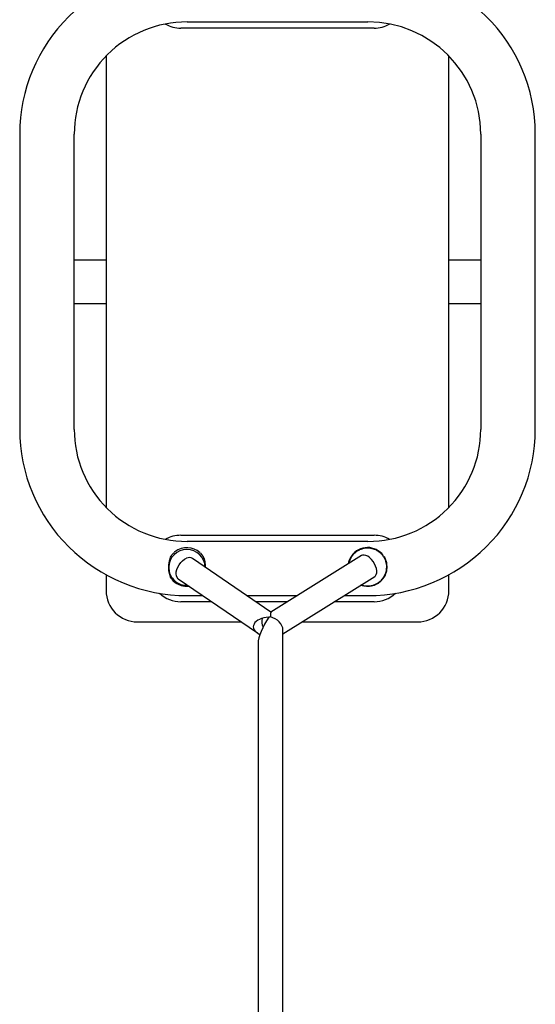
# Model space of a CAD drawing. Units: millimetres. Extents: x -4534 to 4839, y -3372 to 4540.
# Drawn here: x -147 to 184, y 2822 to 3455 of the extents above; entities that cross this region are included whole.
import ezdxf

# ---------------------------------------------------------------- set-up
doc = ezdxf.new("R2010")
doc.units = ezdxf.units.MM
doc.layers.add('Toestel 2D', color=7, linetype='Continuous', lineweight=20)

# ---------------------------------------------------------------- blocks, each defined once
blk = doc.blocks.new('BG-8128-RB')
at = {"layer": 'Toestel 2D', "lineweight": 25}
for points, knots in [([(-39.64, 3487.82), (-68.15, 3487.82), (-95.5, 3476.58), (-115.66, 3456.56), (-115.66, 3456.56), (-135.82, 3436.54), (-147.14, 3409.39), (-147.14, 3381.06)], [0, 0, 0, 0, 0.333333, 0.333333, 0.333333, 0.333333, 1, 1, 1, 1]), ([(-39.64, 3453.06), (-58.87, 3453.06), (-77.31, 3445.48), (-90.91, 3431.98), (-90.91, 3431.98), (-104.5, 3418.47), (-112.14, 3400.16), (-112.14, 3381.06)], [0, 0, 0, 0, 0.333333, 0.333333, 0.333333, 0.333333, 1, 1, 1, 1]), ([(-147.14, 3191.39), (-147.14, 3163.08), (-135.82, 3135.93), (-115.66, 3115.91), (-115.66, 3115.91), (-95.5, 3095.89), (-68.15, 3084.63), (-39.64, 3084.63)], [0, 0, 0, 0, 0.333333, 0.333333, 0.333333, 0.333333, 1, 1, 1, 1]), ([(-112.14, 3191.39), (-112.14, 3172.3), (-104.5, 3153.99), (-90.91, 3140.48), (-90.91, 3140.48), (-77.31, 3126.98), (-58.87, 3119.39), (-39.64, 3119.39)], [0, 0, 0, 0, 0.333333, 0.333333, 0.333333, 0.333333, 1, 1, 1, 1]), ([(76.36, 3119.39), (95.59, 3119.39), (114.03, 3126.98), (127.62, 3140.48), (127.62, 3140.48), (141.22, 3153.99), (148.86, 3172.3), (148.86, 3191.39)], [0, 0, 0, 0, 0.333333, 0.333333, 0.333333, 0.333333, 1, 1, 1, 1]), ([(76.36, 3084.63), (104.87, 3084.63), (132.21, 3095.89), (152.37, 3115.91), (152.37, 3115.91), (172.53, 3135.93), (183.86, 3163.08), (183.86, 3191.39)], [0, 0, 0, 0, 0.333333, 0.333333, 0.333333, 0.333333, 1, 1, 1, 1]), ([(-28.09, 3102.91), (-28.22, 3109.23), (-33.45, 3114.29), (-39.82, 3114.26), (-39.82, 3114.26), (-46.2, 3114.23), (-51.37, 3109.12), (-51.44, 3102.79)], [0, 0, 0, 0, 0.333333, 0.333333, 0.333333, 0.333333, 1, 1, 1, 1]), ([(-51.44, 3102.79), (-51.44, 3103), (-51.43, 3103.2), (-51.43, 3103.41), (-51.43, 3103.41), (-51.4, 3104.13), (-51.34, 3104.83), (-51.23, 3105.53), (-51.23, 3105.53), (-51.13, 3106.23), (-50.98, 3106.94), (-50.8, 3107.61), (-50.8, 3107.61), (-50.5, 3108.75), (-50.08, 3109.84), (-49.44, 3110.72), (-49.44, 3110.72), (-48.99, 3111.34), (-48.43, 3111.85), (-47.87, 3112.37)], [0, 0, 0, 0, 0.166667, 0.166667, 0.166667, 0.166667, 0.333333, 0.333333, 0.333333, 0.333333, 0.5, 0.5, 0.5, 0.5, 0.666667, 0.666667, 0.666667, 0.666667, 1, 1, 1, 1]), ([(-31.07, 3111.79), (-30.47, 3111.12), (-29.86, 3110.45), (-29.41, 3109.67), (-29.41, 3109.67), (-28.88, 3108.76), (-28.55, 3107.68), (-28.36, 3106.58), (-28.36, 3106.58), (-28.15, 3105.38), (-28.1, 3104.13), (-28.05, 3102.88)], [0, 0, 0, 0, 0.25, 0.25, 0.25, 0.25, 0.5, 0.5, 0.5, 0.5, 1, 1, 1, 1]), ([(88.49, 3102.84), (88.48, 3103.18), (88.47, 3103.53), (88.45, 3103.89), (88.45, 3103.89), (88.4, 3104.56), (88.29, 3105.24), (88.12, 3105.9), (88.12, 3105.9), (87.95, 3106.56), (87.73, 3107.21), (87.46, 3107.83), (87.46, 3107.83), (87.18, 3108.46), (86.85, 3109.05), (86.47, 3109.62), (86.47, 3109.62), (86.1, 3110.19), (85.67, 3110.72), (85.21, 3111.22), (85.21, 3111.22), (84.74, 3111.71), (84.23, 3112.18), (83.68, 3112.59), (83.68, 3112.59), (83.14, 3113.01), (82.56, 3113.37), (81.95, 3113.69), (81.95, 3113.69), (81.34, 3114.01), (80.7, 3114.27), (80.05, 3114.49), (80.05, 3114.49), (79.39, 3114.69), (78.72, 3114.85), (78.04, 3114.95), (78.04, 3114.95), (77.36, 3115.05), (76.66, 3115.1), (75.97, 3115.08), (75.97, 3115.08), (75.28, 3115.07), (74.59, 3115), (73.91, 3114.87), (73.91, 3114.87), (73.23, 3114.74), (72.56, 3114.55), (71.91, 3114.32), (71.91, 3114.32), (71.26, 3114.07), (70.63, 3113.78), (70.03, 3113.43), (70.03, 3113.43), (69.44, 3113.09), (68.87, 3112.69), (68.33, 3112.25), (68.33, 3112.25), (67.8, 3111.8), (67.31, 3111.33), (66.86, 3110.8), (66.86, 3110.8), (66.41, 3110.27), (66, 3109.72), (65.65, 3109.12), (65.65, 3109.12), (65.3, 3108.54), (65.01, 3107.92), (64.75, 3107.28), (64.75, 3107.28), (64.48, 3106.64), (64.25, 3105.99), (64.17, 3105.31), (64.17, 3105.31), (64.17, 3105.3), (64.17, 3105.29), (64.17, 3105.27)], [0, 0, 0, 0, 0.05, 0.05, 0.05, 0.05, 0.1, 0.1, 0.1, 0.1, 0.15, 0.15, 0.15, 0.15, 0.2, 0.2, 0.2, 0.2, 0.25, 0.25, 0.25, 0.25, 0.3, 0.3, 0.3, 0.3, 0.35, 0.35, 0.35, 0.35, 0.4, 0.4, 0.4, 0.4, 0.45, 0.45, 0.45, 0.45, 0.5, 0.5, 0.5, 0.5, 0.55, 0.55, 0.55, 0.55, 0.6, 0.6, 0.6, 0.6, 0.65, 0.65, 0.65, 0.65, 0.7, 0.7, 0.7, 0.7, 0.75, 0.75, 0.75, 0.75, 0.8, 0.8, 0.8, 0.8, 0.85, 0.85, 0.85, 0.85, 0.9, 0.9, 0.9, 0.9, 1, 1, 1, 1]), ([(86.26, 3110.43), (83.88, 3113.64), (80.08, 3115.53), (76.06, 3115.49), (76.06, 3115.49), (72.05, 3115.45), (68.29, 3113.49), (65.97, 3110.24)], [0, 0, 0, 0, 0.333333, 0.333333, 0.333333, 0.333333, 1, 1, 1, 1]), ([(-45.34, 3095.43), (-45.34, 3095.43), (-45.42, 3095.49), (-45.42, 3095.49), (-45.42, 3095.49), (-45.42, 3095.49), (-46.13, 3096.24), (-46.13, 3096.24), (-46.13, 3096.24), (-46.13, 3096.24), (-46.58, 3097.27), (-46.58, 3097.27), (-46.58, 3097.27), (-46.58, 3097.27), (-46.76, 3098.51), (-46.76, 3098.51), (-46.76, 3098.51), (-46.76, 3098.51), (-46.66, 3099.91), (-46.66, 3099.91), (-46.66, 3099.91), (-46.66, 3099.91), (-46.28, 3101.41), (-46.28, 3101.41), (-46.28, 3101.41), (-46.28, 3101.41), (-45.65, 3102.93), (-45.65, 3102.93), (-45.65, 3102.93), (-45.65, 3102.93), (-44.8, 3104.41), (-44.8, 3104.41), (-44.8, 3104.41), (-44.8, 3104.41), (-43.75, 3105.78), (-43.75, 3105.78), (-43.75, 3105.78), (-43.75, 3105.78), (-42.57, 3106.96), (-42.57, 3106.96), (-42.57, 3106.96), (-42.57, 3106.96), (-41.3, 3107.91), (-41.3, 3107.91), (-41.3, 3107.91), (-41.3, 3107.91), (-40.01, 3108.59), (-40.01, 3108.59)], [0, 0, 0, 0, 0.076923, 0.076923, 0.076923, 0.076923, 0.153846, 0.153846, 0.153846, 0.153846, 0.230769, 0.230769, 0.230769, 0.230769, 0.307692, 0.307692, 0.307692, 0.307692, 0.384615, 0.384615, 0.384615, 0.384615, 0.461538, 0.461538, 0.461538, 0.461538, 0.538462, 0.538462, 0.538462, 0.538462, 0.615385, 0.615385, 0.615385, 0.615385, 0.692308, 0.692308, 0.692308, 0.692308, 0.769231, 0.769231, 0.769231, 0.769231, 0.846154, 0.846154, 0.846154, 0.846154, 1, 1, 1, 1]), ([(64.16, 3105.27), (64.18, 3105.61), (64.19, 3105.95), (64.24, 3106.28), (64.24, 3106.28), (64.34, 3106.9), (64.54, 3107.47), (64.77, 3108.04), (64.77, 3108.04), (65.01, 3108.63), (65.26, 3109.19), (65.6, 3109.7), (65.6, 3109.7), (65.61, 3109.71), (65.62, 3109.72), (65.62, 3109.73)], [0, 0, 0, 0, 0.2, 0.2, 0.2, 0.2, 0.4, 0.4, 0.4, 0.4, 0.6, 0.6, 0.6, 0.6, 1, 1, 1, 1]), ([(81.37, 3103.58), (81.37, 3103.58), (80.64, 3105.11), (80.64, 3105.11), (80.64, 3105.11), (80.64, 3105.11), (79.73, 3106.57), (79.73, 3106.57), (79.73, 3106.57), (79.73, 3106.57), (78.66, 3107.88), (78.66, 3107.88), (78.66, 3107.88), (78.66, 3107.88), (77.49, 3109), (77.49, 3109), (77.49, 3109), (77.49, 3109), (76.27, 3109.87), (76.27, 3109.87), (76.27, 3109.87), (76.27, 3109.87), (75.07, 3110.43), (75.07, 3110.43), (75.07, 3110.43), (75.07, 3110.43), (73.93, 3110.68), (73.93, 3110.68), (73.93, 3110.68), (73.93, 3110.68), (72.91, 3110.6), (72.91, 3110.6), (72.91, 3110.6), (72.91, 3110.6), (72.23, 3110.3), (72.23, 3110.3)], [0, 0, 0, 0, 0.1, 0.1, 0.1, 0.1, 0.2, 0.2, 0.2, 0.2, 0.3, 0.3, 0.3, 0.3, 0.4, 0.4, 0.4, 0.4, 0.5, 0.5, 0.5, 0.5, 0.6, 0.6, 0.6, 0.6, 0.7, 0.7, 0.7, 0.7, 0.8, 0.8, 0.8, 0.8, 1, 1, 1, 1]), ([(86.47, 3110.04), (86.95, 3109.23), (87.43, 3108.43), (87.77, 3107.53), (87.77, 3107.53), (88.17, 3106.48), (88.37, 3105.31), (88.44, 3104.15), (88.44, 3104.15), (88.47, 3103.71), (88.48, 3103.27), (88.49, 3102.84)], [0, 0, 0, 0, 0.25, 0.25, 0.25, 0.25, 0.5, 0.5, 0.5, 0.5, 1, 1, 1, 1]), ([(-48.33, 3093.96), (-49.03, 3094.78), (-49.72, 3095.61), (-50.23, 3096.56), (-50.23, 3096.56), (-50.73, 3097.52), (-51.05, 3098.62), (-51.22, 3099.73), (-51.22, 3099.73), (-51.37, 3100.73), (-51.41, 3101.76), (-51.44, 3102.79)], [0, 0, 0, 0, 0.25, 0.25, 0.25, 0.25, 0.5, 0.5, 0.5, 0.5, 1, 1, 1, 1]), ([(-51.44, 3102.79), (-51.34, 3101.55), (-51.23, 3100.31), (-50.88, 3099.13), (-50.88, 3099.13), (-50.51, 3097.9), (-49.88, 3096.74), (-49.08, 3095.72), (-49.08, 3095.72), (-48.29, 3094.68), (-47.33, 3093.8), (-46.24, 3093.07), (-46.24, 3093.07), (-45.15, 3092.34), (-43.94, 3091.77), (-42.67, 3091.5), (-42.67, 3091.5), (-41.54, 3091.25), (-40.37, 3091.24), (-39.2, 3091.22)], [0, 0, 0, 0, 0.166667, 0.166667, 0.166667, 0.166667, 0.333333, 0.333333, 0.333333, 0.333333, 0.5, 0.5, 0.5, 0.5, 0.666667, 0.666667, 0.666667, 0.666667, 1, 1, 1, 1]), ([(72.18, 3091.52), (72.49, 3091.4), (72.8, 3091.28), (73.12, 3091.19), (73.12, 3091.19), (73.78, 3090.99), (74.47, 3090.9), (75.16, 3090.84), (75.16, 3090.84), (75.85, 3090.79), (76.54, 3090.79), (77.23, 3090.84), (77.23, 3090.84), (77.92, 3090.9), (78.6, 3091.02), (79.27, 3091.19), (79.27, 3091.19), (79.94, 3091.36), (80.6, 3091.59), (81.23, 3091.86), (81.23, 3091.86), (81.86, 3092.15), (82.47, 3092.49), (83.05, 3092.87), (83.05, 3092.87), (83.62, 3093.25), (84.16, 3093.68), (84.67, 3094.16), (84.67, 3094.16), (85.3, 3094.74), (85.87, 3095.41), (86.35, 3096.11), (86.35, 3096.11), (86.74, 3096.68), (87.08, 3097.28), (87.37, 3097.9), (87.37, 3097.9), (87.66, 3098.52), (87.9, 3099.16), (88.07, 3099.83), (88.07, 3099.83), (88.32, 3100.8), (88.4, 3101.81), (88.49, 3102.84)], [0, 0, 0, 0, 0.083333, 0.083333, 0.083333, 0.083333, 0.166667, 0.166667, 0.166667, 0.166667, 0.25, 0.25, 0.25, 0.25, 0.333333, 0.333333, 0.333333, 0.333333, 0.416667, 0.416667, 0.416667, 0.416667, 0.5, 0.5, 0.5, 0.5, 0.583333, 0.583333, 0.583333, 0.583333, 0.666667, 0.666667, 0.666667, 0.666667, 0.75, 0.75, 0.75, 0.75, 0.833333, 0.833333, 0.833333, 0.833333, 1, 1, 1, 1]), ([(80.75, 3096.86), (80.75, 3096.86), (81.27, 3097.3), (81.27, 3097.3), (81.27, 3097.3), (81.27, 3097.3), (81.8, 3098.16), (81.8, 3098.16), (81.8, 3098.16), (81.8, 3098.16), (82.08, 3099.28), (82.08, 3099.28), (82.08, 3099.28), (82.08, 3099.28), (82.1, 3100.59), (82.1, 3100.59), (82.1, 3100.59), (82.1, 3100.59), (81.86, 3102.05), (81.86, 3102.05), (81.86, 3102.05), (81.86, 3102.05), (81.37, 3103.58), (81.37, 3103.58)], [0, 0, 0, 0, 0.142857, 0.142857, 0.142857, 0.142857, 0.285714, 0.285714, 0.285714, 0.285714, 0.428571, 0.428571, 0.428571, 0.428571, 0.571429, 0.571429, 0.571429, 0.571429, 0.714286, 0.714286, 0.714286, 0.714286, 1, 1, 1, 1]), ([(88.49, 3102.84), (88.44, 3102), (88.4, 3101.18), (88.25, 3100.38), (88.25, 3100.38), (88.02, 3099.2), (87.53, 3098.1), (87.05, 3096.99)], [0, 0, 0, 0, 0.333333, 0.333333, 0.333333, 0.333333, 1, 1, 1, 1]), ([(-39.64, 3090.46), (-40.24, 3090.48), (-40.83, 3090.5), (-41.42, 3090.57), (-41.42, 3090.57), (-42.02, 3090.65), (-42.62, 3090.79), (-43.2, 3090.96), (-43.2, 3090.96), (-44.32, 3091.3), (-45.38, 3091.76), (-46.33, 3092.39), (-46.33, 3092.39), (-47.04, 3092.86), (-47.69, 3093.4), (-48.33, 3093.96)], [0, 0, 0, 0, 0.2, 0.2, 0.2, 0.2, 0.4, 0.4, 0.4, 0.4, 0.6, 0.6, 0.6, 0.6, 1, 1, 1, 1]), ([(87.05, 3096.99), (86.65, 3096.35), (86.25, 3095.71), (85.78, 3095.11), (85.78, 3095.11), (85.32, 3094.52), (84.79, 3093.99), (84.23, 3093.5), (84.23, 3093.5), (83.66, 3093.01), (83.05, 3092.57), (82.4, 3092.18), (82.4, 3092.18), (81.76, 3091.79), (81.07, 3091.46), (80.34, 3091.2), (80.34, 3091.2), (79.32, 3090.82), (78.22, 3090.56), (77.1, 3090.49), (77.1, 3090.49), (76.85, 3090.47), (76.61, 3090.46), (76.36, 3090.46)], [0, 0, 0, 0, 0.142857, 0.142857, 0.142857, 0.142857, 0.285714, 0.285714, 0.285714, 0.285714, 0.428571, 0.428571, 0.428571, 0.428571, 0.571429, 0.571429, 0.571429, 0.571429, 0.714286, 0.714286, 0.714286, 0.714286, 1, 1, 1, 1]), ([(-91.64, 3087.61), (-91.64, 3082.35), (-89.53, 3077.3), (-85.78, 3073.57), (-85.78, 3073.57), (-82.03, 3069.85), (-76.95, 3067.75), (-71.64, 3067.75)], [0, 0, 0, 0, 0.333333, 0.333333, 0.333333, 0.333333, 1, 1, 1, 1]), ([(76.36, 3090.46), (75.77, 3090.48), (75.18, 3090.51), (74.59, 3090.57), (74.59, 3090.57), (74, 3090.64), (73.41, 3090.75), (72.87, 3090.94), (72.87, 3090.94), (72.55, 3091.06), (72.25, 3091.21), (71.94, 3091.36)], [0, 0, 0, 0, 0.25, 0.25, 0.25, 0.25, 0.5, 0.5, 0.5, 0.5, 1, 1, 1, 1]), ([(108.36, 3067.75), (113.66, 3067.75), (118.75, 3069.85), (122.5, 3073.57), (122.5, 3073.57), (126.25, 3077.3), (128.36, 3082.35), (128.36, 3087.61)], [0, 0, 0, 0, 0.333333, 0.333333, 0.333333, 0.333333, 1, 1, 1, 1]), ([(12.83, 3070.67), (8.33, 3070.5), (4.54, 3068.79), (3.28, 3066.36), (3.28, 3066.36), (2.01, 3063.94), (3.53, 3061.29), (7.1, 3059.68)], [0, 0, 0, 0, 0.333333, 0.333333, 0.333333, 0.333333, 1, 1, 1, 1]), ([(12.83, 3070.67), (8.33, 3070.5), (4.54, 3068.79), (3.28, 3066.36), (3.28, 3066.36), (2.01, 3063.94), (3.53, 3061.29), (7.1, 3059.68)], [0, 0, 0, 0, 0.333333, 0.333333, 0.333333, 0.333333, 1, 1, 1, 1]), ([(12.83, 3070.67), (8.33, 3070.5), (4.54, 3068.79), (3.28, 3066.36), (3.28, 3066.36), (2.01, 3063.94), (3.53, 3061.29), (7.1, 3059.68)], [0, 0, 0, 0, 0.333333, 0.333333, 0.333333, 0.333333, 1, 1, 1, 1]), ([(12.83, 3070.67), (8.33, 3070.5), (4.54, 3068.79), (3.28, 3066.36), (3.28, 3066.36), (2.01, 3063.94), (3.53, 3061.29), (7.1, 3059.68)], [0, 0, 0, 0, 0.333333, 0.333333, 0.333333, 0.333333, 1, 1, 1, 1]), ([(12.83, 3070.67), (8.33, 3070.5), (4.54, 3068.79), (3.28, 3066.36), (3.28, 3066.36), (2.01, 3063.94), (3.53, 3061.29), (7.1, 3059.68)], [0, 0, 0, 0, 0.333333, 0.333333, 0.333333, 0.333333, 1, 1, 1, 1]), ([(12.83, 3070.67), (8.33, 3070.5), (4.54, 3068.79), (3.28, 3066.36), (3.28, 3066.36), (2.01, 3063.94), (3.53, 3061.29), (7.1, 3059.68)], [0, 0, 0, 0, 0.333333, 0.333333, 0.333333, 0.333333, 1, 1, 1, 1]), ([(12.83, 3070.67), (8.33, 3070.5), (4.54, 3068.79), (3.28, 3066.36), (3.28, 3066.36), (2.01, 3063.94), (3.53, 3061.29), (7.1, 3059.68)], [0, 0, 0, 0, 0.333333, 0.333333, 0.333333, 0.333333, 1, 1, 1, 1]), ([(12.83, 3070.67), (8.33, 3070.5), (4.54, 3068.79), (3.28, 3066.36), (3.28, 3066.36), (2.01, 3063.94), (3.53, 3061.29), (7.1, 3059.68)], [0, 0, 0, 0, 0.333333, 0.333333, 0.333333, 0.333333, 1, 1, 1, 1]), ([(12.83, 3070.67), (8.33, 3070.5), (4.54, 3068.79), (3.28, 3066.36), (3.28, 3066.36), (2.01, 3063.94), (3.53, 3061.29), (7.1, 3059.68)], [0, 0, 0, 0, 0.333333, 0.333333, 0.333333, 0.333333, 1, 1, 1, 1]), ([(12.83, 3070.67), (8.33, 3070.5), (4.54, 3068.79), (3.28, 3066.36), (3.28, 3066.36), (2.01, 3063.94), (3.53, 3061.29), (7.1, 3059.68)], [0, 0, 0, 0, 0.333333, 0.333333, 0.333333, 0.333333, 1, 1, 1, 1]), ([(12.83, 3070.67), (8.33, 3070.5), (4.54, 3068.79), (3.28, 3066.36), (3.28, 3066.36), (2.01, 3063.94), (3.53, 3061.29), (7.1, 3059.68)], [0, 0, 0, 0, 0.333333, 0.333333, 0.333333, 0.333333, 1, 1, 1, 1]), ([(12.83, 3070.67), (8.33, 3070.5), (4.54, 3068.79), (3.28, 3066.36), (3.28, 3066.36), (2.01, 3063.94), (3.53, 3061.29), (7.1, 3059.68)], [0, 0, 0, 0, 0.333333, 0.333333, 0.333333, 0.333333, 1, 1, 1, 1]), ([(12.83, 3070.67), (8.33, 3070.5), (4.54, 3068.79), (3.28, 3066.36), (3.28, 3066.36), (2.01, 3063.94), (3.53, 3061.29), (7.1, 3059.68)], [0, 0, 0, 0, 0.333333, 0.333333, 0.333333, 0.333333, 1, 1, 1, 1]), ([(12.83, 3070.67), (8.33, 3070.5), (4.54, 3068.79), (3.28, 3066.36), (3.28, 3066.36), (2.01, 3063.94), (3.53, 3061.29), (7.1, 3059.68)], [0, 0, 0, 0, 0.333333, 0.333333, 0.333333, 0.333333, 1, 1, 1, 1]), ([(12.83, 3070.67), (8.33, 3070.5), (4.54, 3068.79), (3.28, 3066.36), (3.28, 3066.36), (2.01, 3063.94), (3.53, 3061.29), (7.1, 3059.68)], [0, 0, 0, 0, 0.333333, 0.333333, 0.333333, 0.333333, 1, 1, 1, 1]), ([(12.83, 3070.67), (8.33, 3070.5), (4.54, 3068.79), (3.28, 3066.36), (3.28, 3066.36), (2.01, 3063.94), (3.53, 3061.29), (7.1, 3059.68)], [0, 0, 0, 0, 0.333333, 0.333333, 0.333333, 0.333333, 1, 1, 1, 1]), ([(12.83, 3070.67), (8.33, 3070.5), (4.54, 3068.79), (3.28, 3066.36), (3.28, 3066.36), (2.01, 3063.94), (3.53, 3061.29), (7.1, 3059.68)], [0, 0, 0, 0, 0.333333, 0.333333, 0.333333, 0.333333, 1, 1, 1, 1]), ([(12.83, 3070.67), (8.33, 3070.5), (4.54, 3068.79), (3.28, 3066.36), (3.28, 3066.36), (2.01, 3063.94), (3.53, 3061.29), (7.1, 3059.68)], [0, 0, 0, 0, 0.333333, 0.333333, 0.333333, 0.333333, 1, 1, 1, 1]), ([(12.83, 3070.67), (8.33, 3070.5), (4.54, 3068.79), (3.28, 3066.36), (3.28, 3066.36), (2.01, 3063.94), (3.53, 3061.29), (7.1, 3059.68)], [0, 0, 0, 0, 0.333333, 0.333333, 0.333333, 0.333333, 1, 1, 1, 1]), ([(12.83, 3070.67), (8.33, 3070.5), (4.54, 3068.79), (3.28, 3066.36), (3.28, 3066.36), (2.01, 3063.94), (3.53, 3061.29), (7.1, 3059.68)], [0, 0, 0, 0, 0.333333, 0.333333, 0.333333, 0.333333, 1, 1, 1, 1]), ([(12.83, 3070.67), (8.33, 3070.5), (4.54, 3068.79), (3.28, 3066.36), (3.28, 3066.36), (2.01, 3063.94), (3.53, 3061.29), (7.1, 3059.68)], [0, 0, 0, 0, 0.333333, 0.333333, 0.333333, 0.333333, 1, 1, 1, 1]), ([(21.86, 3062.64), (21.86, 3064.36), (21, 3066.19), (19.49, 3067.75), (19.49, 3067.75), (17.97, 3069.3), (15.92, 3070.44), (13.78, 3070.92)], [0, 0, 0, 0, 0.333333, 0.333333, 0.333333, 0.333333, 1, 1, 1, 1]), ([(21.86, 3062.64), (21.86, 3064.36), (21, 3066.19), (19.49, 3067.75), (19.49, 3067.75), (17.97, 3069.3), (15.92, 3070.44), (13.78, 3070.92)], [0, 0, 0, 0, 0.333333, 0.333333, 0.333333, 0.333333, 1, 1, 1, 1]), ([(21.86, 3062.64), (21.86, 3064.36), (21, 3066.19), (19.49, 3067.75), (19.49, 3067.75), (17.97, 3069.3), (15.92, 3070.44), (13.78, 3070.92)], [0, 0, 0, 0, 0.333333, 0.333333, 0.333333, 0.333333, 1, 1, 1, 1]), ([(21.86, 3062.64), (21.86, 3064.36), (21, 3066.19), (19.49, 3067.75), (19.49, 3067.75), (17.97, 3069.3), (15.92, 3070.44), (13.78, 3070.92)], [0, 0, 0, 0, 0.333333, 0.333333, 0.333333, 0.333333, 1, 1, 1, 1]), ([(21.86, 3062.64), (21.86, 3064.36), (21, 3066.19), (19.49, 3067.75), (19.49, 3067.75), (17.97, 3069.3), (15.92, 3070.44), (13.78, 3070.92)], [0, 0, 0, 0, 0.333333, 0.333333, 0.333333, 0.333333, 1, 1, 1, 1]), ([(21.86, 3062.64), (21.86, 3064.36), (21, 3066.19), (19.49, 3067.75), (19.49, 3067.75), (17.97, 3069.3), (15.92, 3070.44), (13.78, 3070.92)], [0, 0, 0, 0, 0.333333, 0.333333, 0.333333, 0.333333, 1, 1, 1, 1]), ([(21.86, 3062.64), (21.86, 3064.36), (21, 3066.19), (19.49, 3067.75), (19.49, 3067.75), (17.97, 3069.3), (15.92, 3070.44), (13.78, 3070.92)], [0, 0, 0, 0, 0.333333, 0.333333, 0.333333, 0.333333, 1, 1, 1, 1]), ([(21.86, 3062.64), (21.86, 3064.36), (21, 3066.19), (19.49, 3067.75), (19.49, 3067.75), (17.97, 3069.3), (15.92, 3070.44), (13.78, 3070.92)], [0, 0, 0, 0, 0.333333, 0.333333, 0.333333, 0.333333, 1, 1, 1, 1]), ([(21.86, 3062.64), (21.86, 3064.36), (21, 3066.19), (19.49, 3067.75), (19.49, 3067.75), (17.97, 3069.3), (15.92, 3070.44), (13.78, 3070.92)], [0, 0, 0, 0, 0.333333, 0.333333, 0.333333, 0.333333, 1, 1, 1, 1]), ([(21.86, 3062.64), (21.86, 3064.36), (21, 3066.19), (19.49, 3067.75), (19.49, 3067.75), (17.97, 3069.3), (15.92, 3070.44), (13.78, 3070.92)], [0, 0, 0, 0, 0.333333, 0.333333, 0.333333, 0.333333, 1, 1, 1, 1]), ([(21.86, 3062.64), (21.86, 3064.36), (21, 3066.19), (19.49, 3067.75), (19.49, 3067.75), (17.97, 3069.3), (15.92, 3070.44), (13.78, 3070.92)], [0, 0, 0, 0, 0.333333, 0.333333, 0.333333, 0.333333, 1, 1, 1, 1]), ([(21.86, 3062.64), (21.86, 3064.36), (21, 3066.19), (19.49, 3067.75), (19.49, 3067.75), (17.97, 3069.3), (15.92, 3070.44), (13.78, 3070.92)], [0, 0, 0, 0, 0.333333, 0.333333, 0.333333, 0.333333, 1, 1, 1, 1]), ([(21.86, 3062.64), (21.86, 3064.36), (21, 3066.19), (19.49, 3067.75), (19.49, 3067.75), (17.97, 3069.3), (15.92, 3070.44), (13.78, 3070.92)], [0, 0, 0, 0, 0.333333, 0.333333, 0.333333, 0.333333, 1, 1, 1, 1]), ([(21.86, 3062.64), (21.86, 3064.36), (21, 3066.19), (19.49, 3067.75), (19.49, 3067.75), (17.97, 3069.3), (15.92, 3070.44), (13.78, 3070.92)], [0, 0, 0, 0, 0.333333, 0.333333, 0.333333, 0.333333, 1, 1, 1, 1]), ([(21.86, 3062.64), (21.86, 3064.36), (21, 3066.19), (19.49, 3067.75), (19.49, 3067.75), (17.97, 3069.3), (15.92, 3070.44), (13.78, 3070.92)], [0, 0, 0, 0, 0.333333, 0.333333, 0.333333, 0.333333, 1, 1, 1, 1]), ([(21.86, 3062.64), (21.86, 3064.36), (21, 3066.19), (19.49, 3067.75), (19.49, 3067.75), (17.97, 3069.3), (15.92, 3070.44), (13.78, 3070.92)], [0, 0, 0, 0, 0.333333, 0.333333, 0.333333, 0.333333, 1, 1, 1, 1]), ([(21.86, 3062.64), (21.86, 3064.36), (21, 3066.19), (19.49, 3067.75), (19.49, 3067.75), (17.97, 3069.3), (15.92, 3070.44), (13.78, 3070.92)], [0, 0, 0, 0, 0.333333, 0.333333, 0.333333, 0.333333, 1, 1, 1, 1]), ([(21.86, 3062.64), (21.86, 3064.36), (21, 3066.19), (19.49, 3067.75), (19.49, 3067.75), (17.97, 3069.3), (15.92, 3070.44), (13.78, 3070.92)], [0, 0, 0, 0, 0.333333, 0.333333, 0.333333, 0.333333, 1, 1, 1, 1]), ([(21.86, 3062.64), (21.86, 3064.36), (21, 3066.19), (19.49, 3067.75), (19.49, 3067.75), (17.97, 3069.3), (15.92, 3070.44), (13.78, 3070.92)], [0, 0, 0, 0, 0.333333, 0.333333, 0.333333, 0.333333, 1, 1, 1, 1]), ([(21.86, 3062.64), (21.86, 3064.36), (21, 3066.19), (19.49, 3067.75), (19.49, 3067.75), (17.97, 3069.3), (15.92, 3070.44), (13.78, 3070.92)], [0, 0, 0, 0, 0.333333, 0.333333, 0.333333, 0.333333, 1, 1, 1, 1]), ([(21.86, 3062.64), (21.86, 3064.36), (21, 3066.19), (19.49, 3067.75), (19.49, 3067.75), (17.97, 3069.3), (15.92, 3070.44), (13.78, 3070.92)], [0, 0, 0, 0, 0.333333, 0.333333, 0.333333, 0.333333, 1, 1, 1, 1])]:
    blk.add_open_spline(points, degree=3, knots=knots, dxfattribs=at)
for points in [[(183.86, 3381.06), (183.86, 3440.03), (135.73, 3487.82), (76.36, 3487.82)], [(-39.64, 3453.06), (-39.64, 3453.06), (76.36, 3453.06), (76.36, 3453.06)], [(148.86, 3381.06), (148.86, 3420.84), (116.4, 3453.06), (76.36, 3453.06)], [(-53.58, 3451.72), (-50.56, 3450), (-47.13, 3449.09), (-43.64, 3449.09)], [(80.36, 3449.09), (80.36, 3449.09), (-43.64, 3449.09), (-43.64, 3449.09)], [(80.36, 3449.09), (83.85, 3449.09), (87.27, 3450), (90.3, 3451.72)], [(-91.64, 3431.23), (-91.64, 3431.23), (-91.64, 3141.22), (-91.64, 3141.22)], [(128.36, 3141.22), (128.36, 3141.22), (128.36, 3431.23), (128.36, 3431.23)], [(-147.14, 3381.06), (-147.14, 3381.06), (-147.14, 3191.39), (-147.14, 3191.39)], [(-112.14, 3191.39), (-112.14, 3191.39), (-112.14, 3381.06), (-112.14, 3381.06)], [(148.86, 3381.06), (148.86, 3381.06), (148.86, 3191.39), (148.86, 3191.39)], [(183.86, 3191.39), (183.86, 3191.39), (183.86, 3381.06), (183.86, 3381.06)], [(-109.64, 3300.13), (-109.64, 3300.13), (-112.14, 3300.13), (-112.14, 3300.13)], [(-91.64, 3300.13), (-91.64, 3300.13), (-109.64, 3300.13), (-109.64, 3300.13)], [(146.36, 3300.13), (146.36, 3300.13), (128.36, 3300.13), (128.36, 3300.13)], [(148.86, 3300.13), (148.86, 3300.13), (146.36, 3300.13), (146.36, 3300.13)], [(-112.14, 3272.32), (-112.14, 3272.32), (-109.64, 3272.32), (-109.64, 3272.32)], [(-109.64, 3272.32), (-109.64, 3272.32), (-91.64, 3272.32), (-91.64, 3272.32)], [(128.36, 3272.32), (128.36, 3272.32), (146.36, 3272.32), (146.36, 3272.32)], [(146.36, 3272.32), (146.36, 3272.32), (148.86, 3272.32), (148.86, 3272.32)], [(-43.64, 3123.36), (-47.13, 3123.36), (-50.56, 3122.46), (-53.58, 3120.74)], [(-43.64, 3123.36), (-43.64, 3123.36), (80.36, 3123.36), (80.36, 3123.36)], [(76.36, 3119.39), (76.36, 3119.39), (-39.64, 3119.39), (-39.64, 3119.39)], [(90.3, 3120.74), (87.27, 3122.46), (83.85, 3123.36), (80.36, 3123.36)], [(-47.7, 3112.58), (-47.7, 3112.58), (-47.9, 3112.41), (-47.9, 3112.41)], [(-31.33, 3112.12), (-35.82, 3116.22), (-42.62, 3116.51), (-47.45, 3112.81)], [(-31.03, 3111.83), (-31.03, 3111.83), (-31.08, 3111.88), (-31.08, 3111.88)], [(-36.24, 3108.5), (-37.4, 3109.18), (-38.83, 3109.22), (-40.01, 3108.59)], [(14.06, 3073.99), (14.06, 3073.99), (-36.24, 3108.5), (-36.24, 3108.5)], [(72.23, 3110.3), (72.23, 3110.3), (14.06, 3073.99), (14.06, 3073.99)], [(65.8, 3109.94), (65.8, 3109.94), (65.64, 3109.72), (65.64, 3109.72)], [(86.49, 3110.06), (86.49, 3110.06), (86.44, 3110.13), (86.44, 3110.13)], [(-91.64, 3097.96), (-91.64, 3097.96), (-91.64, 3087.61), (-91.64, 3087.61)], [(-48.33, 3093.96), (-45.67, 3091.5), (-42.07, 3090.31), (-38.45, 3090.7)], [(-45.34, 3095.43), (-45.34, 3095.43), (5.42, 3060.61), (5.42, 3060.61)], [(21.86, 3060.09), (21.86, 3060.09), (80.75, 3096.86), (80.75, 3096.86)], [(72.03, 3091.42), (77.74, 3089.43), (84.06, 3091.77), (87.05, 3096.99)], [(128.36, 3087.61), (128.36, 3087.61), (128.36, 3097.96), (128.36, 3097.96)], [(-57.39, 3086.1), (-53.68, 3082.61), (-48.76, 3080.66), (-43.64, 3080.66)], [(-38.26, 3090.57), (-38.26, 3090.57), (-39.64, 3090.46), (-39.64, 3090.46)], [(80.36, 3080.66), (85.47, 3080.66), (90.39, 3082.61), (94.11, 3086.1)], [(-23.82, 3080.66), (-23.82, 3080.66), (-43.64, 3080.66), (-43.64, 3080.66)], [(-39.64, 3084.63), (-39.64, 3084.63), (-29.61, 3084.63), (-29.61, 3084.63)], [(-1.46, 3084.63), (-1.46, 3084.63), (31.12, 3084.63), (31.12, 3084.63)], [(24.76, 3080.66), (24.76, 3080.66), (4.33, 3080.66), (4.33, 3080.66)], [(80.36, 3080.66), (80.36, 3080.66), (54.82, 3080.66), (54.82, 3080.66)], [(61.18, 3084.63), (61.18, 3084.63), (76.36, 3084.63), (76.36, 3084.63)], [(14.06, 3073.99), (13.98, 3073.94), (13.88, 3072.83), (13.78, 3070.92)], [(14.06, 3073.99), (13.98, 3073.94), (13.88, 3072.83), (13.78, 3070.92)], [(14.06, 3073.99), (13.98, 3073.94), (13.88, 3072.83), (13.78, 3070.92)], [(14.06, 3073.99), (13.98, 3073.94), (13.88, 3072.83), (13.78, 3070.92)], [(14.06, 3073.99), (13.98, 3073.94), (13.88, 3072.83), (13.78, 3070.92)], [(14.06, 3073.99), (13.98, 3073.94), (13.88, 3072.83), (13.78, 3070.92)], [(14.06, 3073.99), (13.98, 3073.94), (13.88, 3072.83), (13.78, 3070.92)], [(14.06, 3073.99), (13.98, 3073.94), (13.88, 3072.83), (13.78, 3070.92)], [(14.06, 3073.99), (13.98, 3073.94), (13.88, 3072.83), (13.78, 3070.92)], [(14.06, 3073.99), (13.98, 3073.94), (13.88, 3072.83), (13.78, 3070.92)], [(14.06, 3073.99), (13.98, 3073.94), (13.88, 3072.83), (13.78, 3070.92)], [(14.06, 3073.99), (13.98, 3073.94), (13.88, 3072.83), (13.78, 3070.92)], [(14.06, 3073.99), (13.98, 3073.94), (13.88, 3072.83), (13.78, 3070.92)], [(14.06, 3073.99), (13.98, 3073.94), (13.88, 3072.83), (13.78, 3070.92)], [(14.06, 3073.99), (13.98, 3073.94), (13.88, 3072.83), (13.78, 3070.92)], [(14.06, 3073.99), (13.98, 3073.94), (13.88, 3072.83), (13.78, 3070.92)], [(14.06, 3073.99), (13.98, 3073.94), (13.88, 3072.83), (13.78, 3070.92)], [(14.06, 3073.99), (13.98, 3073.94), (13.88, 3072.83), (13.78, 3070.92)], [(14.06, 3073.99), (13.98, 3073.94), (13.88, 3072.83), (13.78, 3070.92)], [(14.06, 3073.99), (13.98, 3073.94), (13.88, 3072.83), (13.78, 3070.92)], [(14.06, 3073.99), (13.98, 3073.94), (13.88, 3072.83), (13.78, 3070.92)], [(14.06, 3073.99), (14.06, 3073.99), (14.06, 3073.99), (14.06, 3073.99)], [(-71.64, 3067.75), (-71.64, 3067.75), (-5, 3067.75), (-5, 3067.75)], [(12.83, 3070.67), (8.84, 3064.94), (5.86, 3057.8), (5.86, 3053.98)], [(12.83, 3070.67), (8.84, 3064.94), (5.86, 3057.8), (5.86, 3053.98)], [(12.83, 3070.67), (8.84, 3064.94), (5.86, 3057.8), (5.86, 3053.98)], [(12.83, 3070.67), (8.84, 3064.94), (5.86, 3057.8), (5.86, 3053.98)], [(12.83, 3070.67), (8.84, 3064.94), (5.86, 3057.8), (5.86, 3053.98)], [(12.83, 3070.67), (8.84, 3064.94), (5.86, 3057.8), (5.86, 3053.98)], [(12.83, 3070.67), (8.84, 3064.94), (5.86, 3057.8), (5.86, 3053.98)], [(12.83, 3070.67), (8.84, 3064.94), (5.86, 3057.8), (5.86, 3053.98)], [(12.83, 3070.67), (8.84, 3064.94), (5.86, 3057.8), (5.86, 3053.98)], [(12.83, 3070.67), (8.84, 3064.94), (5.86, 3057.8), (5.86, 3053.98)], [(12.83, 3070.67), (8.84, 3064.94), (5.86, 3057.8), (5.86, 3053.98)], [(12.83, 3070.67), (8.84, 3064.94), (5.86, 3057.8), (5.86, 3053.98)], [(12.83, 3070.67), (8.84, 3064.94), (5.86, 3057.8), (5.86, 3053.98)], [(12.83, 3070.67), (8.84, 3064.94), (5.86, 3057.8), (5.86, 3053.98)], [(12.83, 3070.67), (8.84, 3064.94), (5.86, 3057.8), (5.86, 3053.98)], [(12.83, 3070.67), (8.84, 3064.94), (5.86, 3057.8), (5.86, 3053.98)], [(12.83, 3070.67), (8.84, 3064.94), (5.86, 3057.8), (5.86, 3053.98)], [(12.83, 3070.67), (8.84, 3064.94), (5.86, 3057.8), (5.86, 3053.98)], [(12.83, 3070.67), (8.84, 3064.94), (5.86, 3057.8), (5.86, 3053.98)], [(12.83, 3070.67), (8.84, 3064.94), (5.86, 3057.8), (5.86, 3053.98)], [(12.83, 3070.67), (8.84, 3064.94), (5.86, 3057.8), (5.86, 3053.98)], [(8.59, 3070.01), (8.01, 3068.1), (8.18, 3066.05), (9.06, 3064.27)], [(13.78, 3070.92), (13.47, 3070.84), (13.15, 3070.76), (12.83, 3070.67)], [(13.78, 3070.92), (13.47, 3070.84), (13.15, 3070.76), (12.83, 3070.67)], [(13.78, 3070.92), (13.47, 3070.84), (13.15, 3070.76), (12.83, 3070.67)], [(13.78, 3070.92), (13.47, 3070.84), (13.15, 3070.76), (12.83, 3070.67)], [(13.78, 3070.92), (13.47, 3070.84), (13.15, 3070.76), (12.83, 3070.67)], [(13.78, 3070.92), (13.47, 3070.84), (13.15, 3070.76), (12.83, 3070.67)], [(13.78, 3070.92), (13.47, 3070.84), (13.15, 3070.76), (12.83, 3070.67)], [(13.78, 3070.92), (13.47, 3070.84), (13.15, 3070.76), (12.83, 3070.67)], [(13.78, 3070.92), (13.47, 3070.84), (13.15, 3070.76), (12.83, 3070.67)], [(13.78, 3070.92), (13.47, 3070.84), (13.15, 3070.76), (12.83, 3070.67)], [(13.78, 3070.92), (13.47, 3070.84), (13.15, 3070.76), (12.83, 3070.67)], [(13.78, 3070.92), (13.47, 3070.84), (13.15, 3070.76), (12.83, 3070.67)], [(13.78, 3070.92), (13.47, 3070.84), (13.15, 3070.76), (12.83, 3070.67)], [(13.78, 3070.92), (13.47, 3070.84), (13.15, 3070.76), (12.83, 3070.67)], [(13.78, 3070.92), (13.47, 3070.84), (13.15, 3070.76), (12.83, 3070.67)], [(13.78, 3070.92), (13.47, 3070.84), (13.15, 3070.76), (12.83, 3070.67)], [(13.78, 3070.92), (13.47, 3070.84), (13.15, 3070.76), (12.83, 3070.67)], [(13.78, 3070.92), (13.47, 3070.84), (13.15, 3070.76), (12.83, 3070.67)], [(13.78, 3070.92), (13.47, 3070.84), (13.15, 3070.76), (12.83, 3070.67)], [(13.78, 3070.92), (13.47, 3070.84), (13.15, 3070.76), (12.83, 3070.67)], [(13.78, 3070.92), (13.47, 3070.84), (13.15, 3070.76), (12.83, 3070.67)], [(13.78, 3070.92), (13.47, 3070.85), (13.15, 3070.77), (12.83, 3070.67)], [(13.78, 3070.92), (13.47, 3070.85), (13.15, 3070.77), (12.83, 3070.67)], [(13.78, 3070.92), (13.47, 3070.85), (13.15, 3070.77), (12.83, 3070.67)], [(13.78, 3070.92), (13.47, 3070.85), (13.15, 3070.77), (12.83, 3070.67)], [(13.78, 3070.92), (13.47, 3070.85), (13.15, 3070.77), (12.83, 3070.67)], [(13.78, 3070.92), (13.47, 3070.85), (13.15, 3070.77), (12.83, 3070.67)], [(13.78, 3070.92), (13.47, 3070.85), (13.15, 3070.77), (12.83, 3070.67)], [(13.78, 3070.92), (13.47, 3070.85), (13.15, 3070.77), (12.83, 3070.67)], [(13.78, 3070.92), (13.47, 3070.85), (13.15, 3070.77), (12.83, 3070.67)], [(13.78, 3070.92), (13.47, 3070.85), (13.15, 3070.77), (12.83, 3070.67)], [(13.78, 3070.92), (13.47, 3070.85), (13.15, 3070.77), (12.83, 3070.67)], [(13.78, 3070.92), (13.47, 3070.85), (13.15, 3070.77), (12.83, 3070.67)], [(13.78, 3070.92), (13.47, 3070.85), (13.15, 3070.77), (12.83, 3070.67)], [(13.78, 3070.92), (13.47, 3070.85), (13.15, 3070.77), (12.83, 3070.67)], [(13.78, 3070.92), (13.47, 3070.85), (13.15, 3070.77), (12.83, 3070.67)], [(13.78, 3070.92), (13.47, 3070.85), (13.15, 3070.77), (12.83, 3070.67)], [(13.78, 3070.92), (13.47, 3070.85), (13.15, 3070.77), (12.83, 3070.67)], [(13.78, 3070.92), (13.47, 3070.85), (13.15, 3070.77), (12.83, 3070.67)], [(13.78, 3070.92), (13.47, 3070.85), (13.15, 3070.77), (12.83, 3070.67)], [(13.78, 3070.92), (13.47, 3070.85), (13.15, 3070.77), (12.83, 3070.67)], [(13.78, 3070.92), (13.47, 3070.85), (13.15, 3070.77), (12.83, 3070.67)], [(13.78, 3070.92), (13.47, 3070.85), (13.15, 3070.77), (12.83, 3070.67)], [(13.78, 3070.92), (13.47, 3070.85), (13.15, 3070.77), (12.83, 3070.67)], [(13.78, 3070.92), (13.47, 3070.85), (13.15, 3070.77), (12.83, 3070.67)], [(13.78, 3070.92), (13.47, 3070.85), (13.15, 3070.77), (12.83, 3070.67)], [(13.78, 3070.92), (13.47, 3070.85), (13.15, 3070.77), (12.83, 3070.67)], [(13.78, 3070.92), (13.47, 3070.85), (13.15, 3070.77), (12.83, 3070.67)], [(13.78, 3070.92), (13.47, 3070.85), (13.15, 3070.77), (12.83, 3070.67)], [(13.78, 3070.92), (13.47, 3070.85), (13.15, 3070.77), (12.83, 3070.67)], [(13.78, 3070.92), (13.47, 3070.85), (13.15, 3070.77), (12.83, 3070.67)], [(13.78, 3070.92), (13.47, 3070.85), (13.15, 3070.77), (12.83, 3070.67)], [(13.78, 3070.92), (13.47, 3070.85), (13.15, 3070.77), (12.83, 3070.67)], [(13.78, 3070.92), (13.47, 3070.85), (13.15, 3070.77), (12.83, 3070.67)], [(13.78, 3070.92), (13.47, 3070.85), (13.15, 3070.77), (12.83, 3070.67)], [(13.78, 3070.92), (13.47, 3070.85), (13.15, 3070.77), (12.83, 3070.67)], [(13.78, 3070.92), (13.47, 3070.85), (13.15, 3070.77), (12.83, 3070.67)], [(13.78, 3070.92), (13.47, 3070.85), (13.15, 3070.77), (12.83, 3070.67)], [(13.78, 3070.92), (13.47, 3070.85), (13.15, 3070.77), (12.83, 3070.67)], [(13.78, 3070.92), (13.47, 3070.85), (13.15, 3070.77), (12.83, 3070.67)], [(13.78, 3070.92), (13.47, 3070.85), (13.15, 3070.77), (12.83, 3070.67)], [(13.78, 3070.92), (13.47, 3070.85), (13.15, 3070.77), (12.83, 3070.67)], [(13.78, 3070.92), (13.47, 3070.85), (13.15, 3070.77), (12.83, 3070.67)], [(12.83, 3070.67), (12.83, 3070.67), (12.83, 3070.67), (12.83, 3070.67)], [(12.83, 3070.67), (12.83, 3070.67), (12.83, 3070.67), (12.83, 3070.67)], [(12.83, 3070.67), (12.83, 3070.67), (12.83, 3070.67), (12.83, 3070.67)], [(12.83, 3070.67), (12.83, 3070.67), (12.83, 3070.67), (12.83, 3070.67)], [(12.83, 3070.67), (12.83, 3070.67), (12.83, 3070.67), (12.83, 3070.67)], [(13.78, 3070.92), (13.78, 3070.92), (13.78, 3070.92), (13.78, 3070.92)], [(13.78, 3070.92), (13.78, 3070.92), (13.78, 3070.92), (13.78, 3070.92)], [(13.78, 3070.92), (13.78, 3070.92), (13.78, 3070.92), (13.78, 3070.92)], [(13.78, 3070.92), (13.78, 3070.92), (13.78, 3070.92), (13.78, 3070.92)], [(13.78, 3070.92), (13.78, 3070.92), (13.78, 3070.92), (13.78, 3070.92)], [(19.49, 3067.75), (19.49, 3067.75), (19.49, 3067.75), (19.49, 3067.75)], [(34.14, 3067.75), (34.14, 3067.75), (108.36, 3067.75), (108.36, 3067.75)], [(3.28, 3066.36), (3.28, 3066.36), (3.28, 3066.36), (3.28, 3066.36)], [(21.86, 2490.49), (21.86, 2490.49), (21.86, 3062.64), (21.86, 3062.64)], [(21.86, 3062.64), (21.86, 3062.64), (21.86, 3062.64), (21.86, 3062.64)], [(7.1, 3059.68), (7.1, 3059.68), (7.1, 3059.68), (7.1, 3059.68)], [(5.86, 3053.98), (5.86, 3053.98), (5.86, 2499.8), (5.86, 2499.8)], [(5.86, 3053.98), (5.86, 3053.98), (5.86, 3053.98), (5.86, 3053.98)]]:
    blk.add_open_spline(points, degree=3, dxfattribs=at)

msp = doc.modelspace()

# ---------------------------------------------------------------- block references
msp.add_blockref('BG-8128-RB', (0, 0))

doc.saveas('drawing.dxf')
